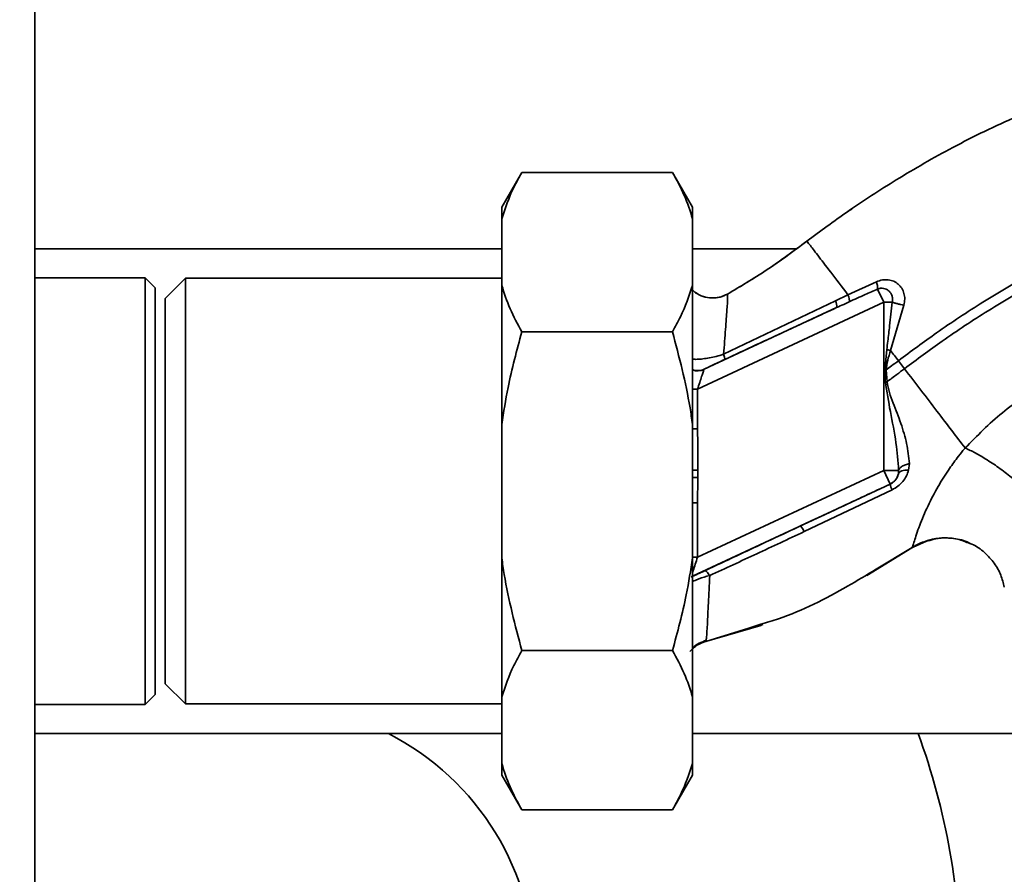
# Paper-space layout 'Blatt1' of a CAD drawing. Units: millimetres. Extents: x 0 to 5940, y 0 to 4200.
# Drawn here: x 1600 to 1698, y 1000 to 1085 of the extents above; entities that cross this region are included whole.
import ezdxf

# ---------------------------------------------------------------- set-up
doc = ezdxf.new("R2010")
doc.units = ezdxf.units.MM
doc.header["$LTSCALE"] = 10
doc.layers.add('1', color=7, linetype='Continuous')
doc.styles.add('SLDTEXTSTYLE0', font='TXT', dxfattribs={"width": 0.605})
doc.dimstyles.new('SLDDIMSTYLE0', dxfattribs={"dimtxt": 35, "dimasz": 25, "dimexe": 0, "dimexo": 0.0625, "dimgap": 8.75, "dimtad": 1, "dimdec": 1, "dimrnd": 1e-09, "dimzin": 4, "dimdsep": 46, "dimtxsty": 'SLDTEXTSTYLE0', "dimsah": 1, "dimcen": 0.09, "dimadec": 0, "dimazin": 1, "dimtfac": 1, "dimtdec": 1, "dimtofl": 0, "dimtmove": 0, "dimatfit": 3, "dimfxl": 1, "dimfrac": 2, "dimtolj": 1, "dimtzin": 12, "dimarcsym": 0})

# ---------------------------------------------------------------- blocks, each defined once
blk = doc.blocks.new('_D_2')
at = {"layer": '1'}
for p, q in [((2021.54, 1223.959), (525.54, 1223.959)), ((535.54, 531.886), (535.54, 1223.959)), ((1652.94, 531.886), (525.54, 531.886))]:
    blk.add_line(p, q, dxfattribs=at)
for points in [[(535.54, 1223.959), (531.54, 1198.959), (539.54, 1198.959)], [(535.54, 531.886), (539.54, 556.886), (531.54, 556.886)]]:
    blk.add_solid(points, dxfattribs=at)
at = {"layer": '1', "insert": (490.422, 799.051), "char_height": 35, "attachment_point": 1, "rotation": 90, "style": 'SLDTEXTSTYLE0'}
blk.add_mtext('ca. 700', dxfattribs=at)

psp = doc.layouts.new('Blatt1')

# ---------------------------------------------------------------- linework, layer by layer
at = {"color": 7, "linetype": 'Continuous', "lineweight": 35}
for p, q in [((1601.54, 633.959), (1601.54, 1163.959)), ((1650.04, 1069.713), (1648.04, 1066.249)), ((1650.04, 1069.713), (1665.04, 1069.713)), ((1667.04, 1066.249), (1665.04, 1069.713)), ((1648.04, 1065.095), (1648.04, 1066.249)), ((1667.04, 1065.095), (1667.04, 1066.249)), ((1682.92, 1066.089), (1682.524, 1065.831)), ((1648.04, 1058.455), (1648.04, 1065.095)), ((1667.04, 1058.455), (1667.04, 1065.095)), ((1648.04, 1062.109), (1601.54, 1062.109)), ((1677.371, 1062.109), (1667.04, 1062.109)), ((1612.54, 1059.209), (1601.54, 1059.209)), ((1613.54, 1058.209), (1612.54, 1059.209)), ((1612.54, 1016.709), (1612.54, 1059.209)), ((1616.54, 1059.159), (1614.54, 1057.159)), ((1648.04, 1059.159), (1616.54, 1059.159)), ((1616.54, 1059.159), (1616.54, 1016.759)), ((1613.54, 1058.209), (1613.54, 1017.709)), ((1648.04, 1044.599), (1648.04, 1058.455)), ((1667.04, 1044.599), (1667.04, 1058.455)), ((1685.347, 1058.82), (1682.509, 1057.521)), ((1686.077, 1056.775), (1685.465, 1058.087)), ((1614.54, 1057.159), (1614.54, 1018.759)), ((1681.269, 1056.925), (1670.13, 1051.598)), ((1682.51, 1057.52), (1681.269, 1056.925)), ((1667.54, 1048.131), (1686.077, 1056.775)), ((1681.384, 1056.241), (1668.206, 1050.096)), ((1686.077, 1056.775), (1686.077, 1040.027)), ((1686.757, 1051.964), (1688.082, 1056.486)), ((1650.04, 1053.836), (1665.04, 1053.836)), ((1686.192, 1050.022), (1686.377, 1052.066)), ((1686.378, 1052.066), (1686.757, 1051.964)), ((1686.192, 1050.022), (1686.319, 1050.031)), ((1686.412, 1048.859), (1686.32, 1050.031)), ((1688.141, 1050.153), (1687.534, 1050.948)), ((1667.54, 1048.131), (1667.04, 1048.131)), ((1667.54, 1044.173), (1667.54, 1048.131)), ((1648.04, 1031.32), (1648.04, 1044.599)), ((1667.04, 1031.32), (1667.04, 1044.599)), ((1667.04, 1044.173), (1667.54, 1044.173)), ((1688.553, 1040.049), (1688.628, 1040.7)), ((1686.077, 1040.027), (1667.54, 1031.383)), ((1686.711, 1038.668), (1686.077, 1040.027)), ((1687.562, 1040.028), (1687.536, 1039.68)), ((1667.04, 1029.496), (1686.711, 1038.668)), ((1686.711, 1038.668), (1686.722, 1038.661)), ((1678.142, 1033.923), (1686.903, 1038.091)), ((1667.54, 1036.79), (1667.04, 1036.79)), ((1667.54, 1031.383), (1667.54, 1036.79)), ((1684.387, 1029.55), (1689.293, 1032.571)), ((1688.993, 1032.375), (1690.646, 1033.096)), ((1688.918, 1032.328), (1685.316, 1030.179)), ((1648.04, 1017.463), (1648.04, 1031.32)), ((1667.54, 1031.383), (1667.04, 1031.383)), ((1667.04, 1017.463), (1667.04, 1031.32)), ((1668.239, 1022.945), (1673.841, 1024.583)), ((1673.852, 1024.7), (1672.633, 1024.316)), ((1673.779, 1024.561), (1674.049, 1024.659)), ((1673.849, 1024.586), (1673.884, 1024.599)), ((1672.633, 1024.316), (1668.375, 1022.978)), ((1668.374, 1022.978), (1668.403, 1023.205)), ((1650.04, 1022.082), (1665.04, 1022.082)), ((1614.54, 1018.759), (1616.54, 1016.759)), ((1612.54, 1016.709), (1613.54, 1017.709)), ((1601.54, 1016.709), (1612.54, 1016.709)), ((1616.54, 1016.759), (1648.04, 1016.759)), ((1648.04, 1010.824), (1648.04, 1017.463)), ((1667.04, 1010.824), (1667.04, 1017.463)), ((1601.54, 1013.809), (1648.04, 1013.809)), ((1667.04, 1013.809), (1708.29, 1013.809)), ((1648.04, 1009.669), (1648.04, 1010.824)), ((1667.04, 1009.669), (1667.04, 1010.824)), ((1648.04, 1009.669), (1650.04, 1006.205)), ((1665.04, 1006.205), (1667.04, 1009.669)), ((1650.04, 1006.205), (1665.04, 1006.205))]:
    psp.add_line(p, q, dxfattribs=at)
at = {"color": 7, "linetype": 'Continuous', "lineweight": 35, "flags": 128}
psp.add_lwpolyline([(1688.553, 1040.049), (1688.357, 1040.049), (1688.175, 1040.035), (1688.009, 1040.007), (1687.864, 1039.965), (1687.742, 1039.91), (1687.645, 1039.844), (1687.576, 1039.766), (1687.536, 1039.68)], dxfattribs=at)
at = {"color": 7, "linetype": 'Continuous', "lineweight": 35}
for centre, radius, start, end in [((1683.523, 1058.151), 1.943, 358.10643, 20.12954), ((1680.371, 1056.423), 1.029, 349.82982, 29.2425), ((1667.595, 1051.428), 1.466, 247.74238, 294.64663), ((1667.54, 1051.443), 1.518, 250.77714, 294.39092), ((1700.381, 877.643), 171.785, 94.66412, 94.72309), ((1686.076, 1040.028), 1.5, 295.01209, 346.61662), ((1688.438, 1038.892), 1.732, 187.67046, 207.54382), ((1676.088, 1033.068), 2.225, 22.57672, 39.9635), ((1624.54, 989.959), 26.8, 0, 62.86387), ((1624.54, 989.959), 69.2, 0, 20.16063)]:
    psp.add_arc(centre, radius, start, end, dxfattribs=at)
for points, knots in [([(1678.426, 1062.866), (1679.766, 1063.857), (1682.663, 1065.998), (1687.498, 1069.123), (1693.093, 1072.358), (1699.468, 1075.448), (1705.113, 1077.585), (1709.706, 1078.932), (1713.027, 1079.733), (1716.557, 1080.383), (1720.389, 1080.785), (1724.672, 1080.934), (1729.103, 1081.024), (1733.758, 1080.782), (1738.573, 1079.963), (1743.749, 1078.323), (1749.039, 1075.666), (1753.936, 1071.811), (1757.633, 1067.961), (1759.247, 1065.203), (1759.775, 1064.302)], [0, 0, 0, 0, 0.054398, 0.117534, 0.188602, 0.266459, 0.349845, 0.386021, 0.422982, 0.461434, 0.503132, 0.548645, 0.601133, 0.648211, 0.701845, 0.761623, 0.826547, 0.895475, 0.965866, 1, 1, 1, 1]), ([(1650.04, 1069.713), (1649.761, 1069.216), (1648.911, 1067.697), (1648.39, 1066.141), (1648.04, 1065.095)], [0, 0, 0, 0, 0.327834, 1, 1, 1, 1]), ([(1667.04, 1065.095), (1666.792, 1065.871), (1666.295, 1067.429), (1665.459, 1068.951), (1665.04, 1069.713)], [0, 0, 0, 0, 0.49856, 1, 1, 1, 1]), ([(1687.534, 1050.948), (1688.793, 1051.882), (1691.543, 1053.924), (1696.106, 1056.947), (1700.898, 1059.73), (1705.73, 1062.105), (1710.419, 1063.958), (1715.371, 1065.468), (1718.818, 1065.958), (1720.559, 1066.206)], [0, 0, 0, 0, 0.1272882, 0.2781573, 0.4462433, 0.5798229, 0.7175542, 0.8573365, 1, 1, 1, 1]), ([(1688.141, 1050.153), (1689.388, 1051.079), (1692.109, 1053.099), (1696.616, 1056.085), (1701.338, 1058.83), (1706.087, 1061.168), (1710.681, 1062.988), (1715.512, 1064.469), (1718.87, 1064.956), (1720.56, 1065.201)], [0, 0, 0, 0, 0.128319, 0.280084, 0.448726, 0.582394, 0.719861, 0.858934, 1, 1, 1, 1]), ([(1670.507, 1057.583), (1671.809, 1058.353), (1674.537, 1059.966), (1677.091, 1061.871), (1678.426, 1062.866)], [0, 0, 0, 0, 0.477315, 1, 1, 1, 1]), ([(1678.426, 1062.866), (1677.312, 1062.032), (1675.167, 1060.427), (1672.87, 1058.998), (1671.765, 1058.311)], [0, 0, 0, 0, 0.519345, 1, 1, 1, 1]), ([(1682.51, 1057.52), (1681.912, 1058.303), (1680.716, 1059.867), (1679.437, 1061.541), (1678.588, 1062.652), (1678.48, 1062.794), (1678.426, 1062.866)], [0, 0, 0, 0, 0.250463, 0.50065, 0.750104, 1, 1, 1, 1]), ([(1688.084, 1056.494), (1688.122, 1056.692), (1688.198, 1057.084), (1688.113, 1057.665), (1687.89, 1058.179), (1687.536, 1058.596), (1687.073, 1058.888), (1686.53, 1059.033), (1685.935, 1059.026), (1685.544, 1058.889), (1685.347, 1058.82)], [0, 0, 0, 0, 0.126139, 0.24918, 0.370407, 0.491528, 0.614166, 0.739436, 0.868193, 1, 1, 1, 1]), ([(1648.04, 1058.455), (1648.288, 1057.678), (1648.785, 1056.12), (1649.621, 1054.599), (1650.04, 1053.836)], [0, 0, 0, 0, 0.49856, 1, 1, 1, 1]), ([(1665.04, 1053.836), (1665.318, 1054.334), (1666.168, 1055.853), (1666.69, 1057.409), (1667.04, 1058.455)], [0, 0, 0, 0, 0.327834, 1, 1, 1, 1]), ([(1667.04, 1058.002), (1667.137, 1057.906), (1667.441, 1057.605), (1668.113, 1057.309), (1668.959, 1057.161), (1669.791, 1057.249), (1670.275, 1057.474), (1670.507, 1057.583)], [0, 0, 0, 0, 0.109673, 0.341831, 0.573585, 0.795406, 1, 1, 1, 1]), ([(1670.507, 1057.583), (1670.3, 1057.484), (1669.863, 1057.277), (1669.104, 1057.167), (1668.295, 1057.257), (1667.564, 1057.533), (1667.195, 1057.859), (1667.04, 1057.996)], [0, 0, 0, 0, 0.183636, 0.387104, 0.606335, 0.834391, 1, 1, 1, 1]), ([(1682.64, 1056.821), (1683.167, 1057.061), (1684.106, 1057.49), (1685.05, 1057.905), (1685.465, 1058.087)], [0, 0, 0, 0, 0.560643, 1, 1, 1, 1]), ([(1685.465, 1058.087), (1685.565, 1058.119), (1685.766, 1058.183), (1686.058, 1058.17), (1686.341, 1058.083), (1686.587, 1057.919), (1686.786, 1057.68), (1686.913, 1057.396), (1686.97, 1057.084), (1686.939, 1056.874), (1686.925, 1056.775)], [0, 0, 0, 0, 0.124845, 0.249855, 0.358692, 0.499851, 0.623874, 0.749975, 0.881795, 1, 1, 1, 1]), ([(1670.13, 1051.598), (1670.197, 1052.459), (1670.331, 1054.175), (1670.469, 1056.086), (1670.547, 1057.375), (1670.52, 1057.514), (1670.507, 1057.583)], [0, 0, 0, 0, 0.252836, 0.503489, 0.752042, 1, 1, 1, 1]), ([(1682.509, 1057.521), (1682.538, 1057.433), (1682.596, 1057.255), (1682.645, 1057.046), (1682.664, 1056.889), (1682.648, 1056.843), (1682.64, 1056.821)], [0, 0, 0, 0, 0.246678, 0.5, 0.753322, 1, 1, 1, 1]), ([(1670.219, 1051.072), (1672.304, 1052.038), (1676.029, 1053.763), (1679.748, 1055.484), (1681.384, 1056.241)], [0, 0, 0, 0, 0.559987, 1, 1, 1, 1]), ([(1681.384, 1056.241), (1681.618, 1056.35), (1682.036, 1056.544), (1682.456, 1056.736), (1682.64, 1056.821)], [0, 0, 0, 0, 0.559977, 1, 1, 1, 1]), ([(1686.377, 1052.066), (1686.412, 1052.343), (1686.511, 1053.128), (1686.692, 1054.698), (1686.837, 1055.99), (1686.925, 1056.775)], [0, 0, 0, 0, 0.176506, 0.500252, 1, 1, 1, 1]), ([(1686.925, 1056.775), (1687.01, 1056.748), (1687.182, 1056.694), (1687.476, 1056.616), (1687.782, 1056.544), (1687.983, 1056.505), (1688.082, 1056.486)], [0, 0, 0, 0, 0.247289, 0.499999, 0.752709, 1, 1, 1, 1]), ([(1650.04, 1053.836), (1649.539, 1051.992), (1648.713, 1048.946), (1648.23, 1045.829), (1648.04, 1044.599)], [0, 0, 0, 0, 0.60547, 1, 1, 1, 1]), ([(1667.04, 1044.599), (1666.959, 1045.155), (1666.509, 1048.276), (1665.703, 1051.328), (1665.04, 1053.836)], [0, 0, 0, 0, 0.1783036, 1, 1, 1, 1]), ([(1667.04, 1051.104), (1667.185, 1051.094), (1667.474, 1051.075), (1668.071, 1051.131), (1668.71, 1051.225), (1669.419, 1051.376), (1669.889, 1051.522), (1670.13, 1051.598)], [0, 0, 0, 0, 0.193415, 0.383043, 0.578539, 0.783317, 1, 1, 1, 1]), ([(1668.206, 1050.096), (1668.288, 1050.14), (1668.452, 1050.227), (1668.971, 1050.481), (1669.57, 1050.769), (1670.003, 1050.971), (1670.219, 1051.072)], [0, 0, 0, 0, 0.280118, 0.560537, 0.78089, 1, 1, 1, 1]), ([(1670.13, 1051.598), (1670.152, 1051.527), (1670.198, 1051.383), (1670.234, 1051.224), (1670.244, 1051.111), (1670.227, 1051.085), (1670.219, 1051.072)], [0, 0, 0, 0, 0.247248, 0.5, 0.752752, 1, 1, 1, 1]), ([(1686.319, 1050.031), (1686.36, 1050.358), (1686.443, 1051.016), (1686.652, 1051.646), (1686.757, 1051.964)], [0, 0, 0, 0, 0.495614, 1, 1, 1, 1]), ([(1686.757, 1051.964), (1686.886, 1051.795), (1687.145, 1051.457), (1687.404, 1051.118), (1687.534, 1050.948)], [0, 0, 0, 0, 0.499152, 1, 1, 1, 1]), ([(1711.19, 1051.667), (1710.419, 1051.541), (1708.859, 1051.286), (1705.74, 1050.365), (1701.947, 1048.668), (1697.738, 1045.87), (1695.374, 1043.471), (1694.179, 1042.258)], [0, 0, 0, 0, 0.118525, 0.239946, 0.487839, 0.740923, 1, 1, 1, 1]), ([(1667.54, 1048.131), (1667.611, 1048.351), (1667.752, 1048.784), (1667.945, 1049.378), (1668.074, 1049.774), (1668.142, 1049.985), (1668.159, 1050.035), (1668.167, 1050.06)], [0, 0, 0, 0, 0.269437, 0.529783, 0.773368, 0.890477, 1, 1, 1, 1]), ([(1668.206, 1050.096), (1668.195, 1050.09), (1668.176, 1050.078), (1668.169, 1050.065), (1668.167, 1050.06)], [0, 0, 0, 0, 0.5568209, 1, 1, 1, 1]), ([(1687.534, 1050.948), (1687.308, 1050.775), (1686.904, 1050.468), (1686.498, 1050.164), (1686.32, 1050.031)], [0, 0, 0, 0, 0.561479, 1, 1, 1, 1]), ([(1686.412, 1048.859), (1686.736, 1049.097), (1687.315, 1049.525), (1687.888, 1049.961), (1688.141, 1050.153)], [0, 0, 0, 0, 0.557981, 1, 1, 1, 1]), ([(1694.179, 1042.258), (1693.746, 1042.823), (1692.885, 1043.95), (1691.381, 1045.916), (1689.792, 1047.995), (1688.691, 1049.434), (1688.141, 1050.153)], [0, 0, 0, 0, 0.250676, 0.499744, 0.749997, 1, 1, 1, 1]), ([(1686.192, 1050.022), (1686.2, 1049.802), (1686.214, 1049.409), (1686.229, 1049.017), (1686.236, 1048.844)], [0, 0, 0, 0, 0.560077, 1, 1, 1, 1]), ([(1686.236, 1048.844), (1686.394, 1047.86), (1686.722, 1045.815), (1687.347, 1042.888), (1687.493, 1040.939), (1687.562, 1040.028)], [0, 0, 0, 0, 0.330906, 0.687405, 1, 1, 1, 1]), ([(1688.628, 1040.7), (1688.561, 1041.361), (1688.426, 1042.679), (1687.8, 1044.697), (1687.171, 1046.393), (1686.612, 1047.761), (1686.479, 1048.492), (1686.412, 1048.859)], [0, 0, 0, 0, 0.251105, 0.501036, 0.749925, 0.874582, 1, 1, 1, 1]), ([(1667.562, 1040.044), (1667.561, 1040.815), (1667.559, 1042.191), (1667.546, 1043.568), (1667.54, 1044.173)], [0, 0, 0, 0, 0.559998, 1, 1, 1, 1]), ([(1694.179, 1042.258), (1694.178, 1042.257), (1694.172, 1042.251), (1694.153, 1042.228), (1694.084, 1042.143), (1693.822, 1041.82), (1693.272, 1041.115), (1692.415, 1039.922), (1691.396, 1038.301), (1690.388, 1036.372), (1689.562, 1034.386), (1689.154, 1033.09), (1688.961, 1032.442), (1688.932, 1032.367), (1688.918, 1032.328)], [0, 0, 0, 0, 0.000162, 0.001487, 0.005208, 0.01933, 0.073905, 0.162163, 0.281295, 0.427614, 0.597407, 0.78772, 0.890976, 1, 1, 1, 1]), ([(1694.179, 1042.258), (1694.511, 1042.101), (1695.208, 1041.773), (1696.409, 1041.065), (1697.695, 1040.194), (1698.95, 1039.211), (1700.037, 1038.22), (1700.846, 1037.327), (1701.365, 1036.585), (1701.48, 1036.229), (1701.535, 1036.06)], [0, 0, 0, 0, 0.111315, 0.233581, 0.364417, 0.5, 0.635583, 0.766419, 0.888685, 1, 1, 1, 1]), ([(1687.562, 1040.028), (1687.591, 1040.097), (1687.651, 1040.24), (1687.893, 1040.436), (1688.223, 1040.601), (1688.495, 1040.668), (1688.628, 1040.7)], [0, 0, 0, 0, 0.244645, 0.500011, 0.755371, 1, 1, 1, 1]), ([(1667.04, 1040.047), (1667.048, 1040.047), (1667.202, 1040.046), (1667.387, 1040.045), (1667.562, 1040.044)], [0, 0, 0, 0, 0.052048, 1, 1, 1, 1]), ([(1667.558, 1039.304), (1667.38, 1039.305), (1667.197, 1039.306), (1667.045, 1039.307), (1667.04, 1039.307)], [0, 0, 0, 0, 0.968107, 1, 1, 1, 1]), ([(1667.54, 1036.79), (1667.542, 1037.259), (1667.547, 1038.097), (1667.555, 1038.935), (1667.558, 1039.304)], [0, 0, 0, 0, 0.559997, 1, 1, 1, 1]), ([(1667.558, 1039.304), (1667.559, 1039.442), (1667.56, 1039.688), (1667.561, 1039.935), (1667.562, 1040.044)], [0, 0, 0, 0, 0.56, 1, 1, 1, 1]), ([(1687.536, 1039.68), (1687.508, 1039.579), (1687.453, 1039.383), (1687.282, 1039.096), (1687.075, 1038.881), (1686.879, 1038.741), (1686.774, 1038.687), (1686.722, 1038.661)], [0, 0, 0, 0, 0.27768, 0.535592, 0.772771, 0.886415, 1, 1, 1, 1]), ([(1686.903, 1038.091), (1687.105, 1038.205), (1687.509, 1038.431), (1687.99, 1038.918), (1688.355, 1039.462), (1688.487, 1039.854), (1688.553, 1040.049)], [0, 0, 0, 0, 0.253081, 0.50549, 0.754394, 1, 1, 1, 1]), ([(1686.722, 1038.661), (1685.054, 1037.885), (1682.077, 1036.499), (1679.102, 1035.109), (1677.793, 1034.497)], [0, 0, 0, 0, 0.559976, 1, 1, 1, 1]), ([(1677.793, 1034.497), (1676.001, 1033.659), (1672.801, 1032.162), (1669.648, 1030.679), (1668.26, 1030.027)], [0, 0, 0, 0, 0.559997, 1, 1, 1, 1]), ([(1668.749, 1029.554), (1670.306, 1030.27), (1673.424, 1031.704), (1676.568, 1033.182), (1678.142, 1033.923)], [0, 0, 0, 0, 0.499273, 1, 1, 1, 1]), ([(1688.918, 1032.328), (1689.296, 1032.558), (1689.842, 1032.888), (1690.463, 1033.015), (1690.653, 1033.054)], [0, 0, 0, 0, 0.693408, 1, 1, 1, 1]), ([(1689.377, 1032.598), (1689.771, 1032.777), (1690.593, 1033.149), (1691.984, 1033.342), (1693.394, 1033.251), (1694.257, 1032.901), (1694.662, 1032.736)], [0, 0, 0, 0, 0.2363994, 0.4920288, 0.7616951, 1, 1, 1, 1]), ([(1690.653, 1033.054), (1690.929, 1033.133), (1691.7, 1033.352), (1693.037, 1033.268), (1694.136, 1033.065), (1694.627, 1032.765), (1694.666, 1032.742)], [0, 0, 0, 0, 0.208215, 0.581042, 0.966928, 1, 1, 1, 1]), ([(1694.662, 1032.736), (1694.728, 1032.714), (1695.269, 1032.534), (1696.126, 1031.875), (1697.102, 1030.831), (1697.771, 1029.641), (1697.98, 1028.804), (1698.081, 1028.404)], [0, 0, 0, 0, 0.036103, 0.297115, 0.548397, 0.783939, 1, 1, 1, 1]), ([(1648.04, 1031.32), (1648.12, 1030.763), (1648.571, 1027.643), (1649.377, 1024.59), (1650.04, 1022.082)], [0, 0, 0, 0, 0.178304, 1, 1, 1, 1]), ([(1665.04, 1022.082), (1665.54, 1023.926), (1666.367, 1026.972), (1666.849, 1030.09), (1667.04, 1031.32)], [0, 0, 0, 0, 0.60547, 1, 1, 1, 1]), ([(1667.54, 1031.383), (1667.462, 1031.145), (1667.31, 1030.677), (1667.139, 1030.149), (1667.061, 1029.912), (1667.04, 1029.845)], [0, 0, 0, 0, 0.428686, 0.839694, 1, 1, 1, 1]), ([(1668.26, 1030.027), (1668.126, 1029.964), (1667.858, 1029.838), (1667.464, 1029.657), (1667.141, 1029.513), (1666.94, 1029.428), (1666.917, 1029.424), (1666.906, 1029.422)], [0, 0, 0, 0, 0.18691, 0.373204, 0.559478, 0.779504, 1, 1, 1, 1]), ([(1668.749, 1029.553), (1668.384, 1029.45), (1667.827, 1029.292), (1667.27, 1029.063), (1667.085, 1028.965), (1667.04, 1028.941)], [0, 0, 0, 0, 0.589678, 0.899056, 1, 1, 1, 1]), ([(1668.749, 1029.553), (1668.697, 1029.629), (1668.593, 1029.782), (1668.454, 1029.937), (1668.337, 1030.03), (1668.286, 1030.028), (1668.26, 1030.027)], [0, 0, 0, 0, 0.246519, 0.5, 0.753481, 1, 1, 1, 1]), ([(1668.403, 1023.205), (1668.412, 1023.26), (1668.439, 1023.426), (1668.509, 1024.654), (1668.609, 1026.692), (1668.702, 1028.599), (1668.749, 1029.553)], [0, 0, 0, 0, 0.1423473, 0.4273297, 0.7134085, 1, 1, 1, 1]), ([(1685.316, 1030.179), (1684.372, 1029.606), (1681.266, 1027.719), (1677.451, 1025.786), (1674.44, 1024.877), (1673.852, 1024.7)], [0, 0, 0, 0, 0.260032, 0.855627, 1, 1, 1, 1]), ([(1666.758, 1021.977), (1666.981, 1022.21), (1667.435, 1022.68), (1668.059, 1022.876), (1668.375, 1022.976)], [0, 0, 0, 0, 0.493435, 1, 1, 1, 1]), ([(1667.04, 1022.314), (1667.045, 1022.321), (1667.22, 1022.53), (1667.688, 1022.827), (1668.166, 1023.011), (1668.401, 1023.101)], [0, 0, 0, 0, 0.01661, 0.518625, 1, 1, 1, 1]), ([(1667.04, 1022.229), (1667.177, 1022.366), (1667.547, 1022.735), (1668.055, 1022.884), (1668.374, 1022.978)], [0, 0, 0, 0, 0.370248, 1, 1, 1, 1]), ([(1668.374, 1022.978), (1668.055, 1022.884), (1667.547, 1022.735), (1667.177, 1022.366), (1667.04, 1022.229)], [0, 0, 0, 0, 0.629678, 1, 1, 1, 1]), ([(1650.04, 1022.082), (1649.761, 1021.584), (1648.911, 1020.066), (1648.39, 1018.509), (1648.04, 1017.463)], [0, 0, 0, 0, 0.327834, 1, 1, 1, 1]), ([(1667.04, 1017.463), (1666.792, 1018.24), (1666.295, 1019.798), (1665.459, 1021.319), (1665.04, 1022.082)], [0, 0, 0, 0, 0.49856, 1, 1, 1, 1]), ([(1648.04, 1010.824), (1648.288, 1010.047), (1648.785, 1008.489), (1649.621, 1006.968), (1650.04, 1006.205)], [0, 0, 0, 0, 0.49856, 1, 1, 1, 1]), ([(1665.04, 1006.205), (1665.318, 1006.703), (1666.168, 1008.221), (1666.69, 1009.778), (1667.04, 1010.824)], [0, 0, 0, 0, 0.327834, 1, 1, 1, 1])]:
    psp.add_open_spline(points, degree=3, knots=knots, dxfattribs=at)
for points in [[(1686.077, 1056.775), (1686.228, 1056.775), (1686.531, 1056.775), (1686.793, 1056.775), (1686.925, 1056.775)], [(1686.077, 1040.027), (1686.256, 1040.027), (1686.613, 1040.028), (1687.079, 1040.028), (1687.431, 1040.028), (1687.518, 1040.028), (1687.562, 1040.028)]]:
    psp.add_open_spline(points, degree=3, dxfattribs=at)

# ---------------------------------------------------------------- dimensions: what is measured, and where the dimension line sits
at = {"layer": '1'}
dim = psp.add_linear_dim(base=(535.54, 1223.959), p1=(1662.94, 531.886), p2=(2031.54, 1223.959), angle=90, dimstyle='SLDDIMSTYLE0', dxfattribs=at)
dim.commit()
dim.dimension.update_dxf_attribs({"geometry": '_D_2', "text_midpoint": (535.54, 877.922), "dimtype": 160})

doc.saveas('drawing.dxf')
